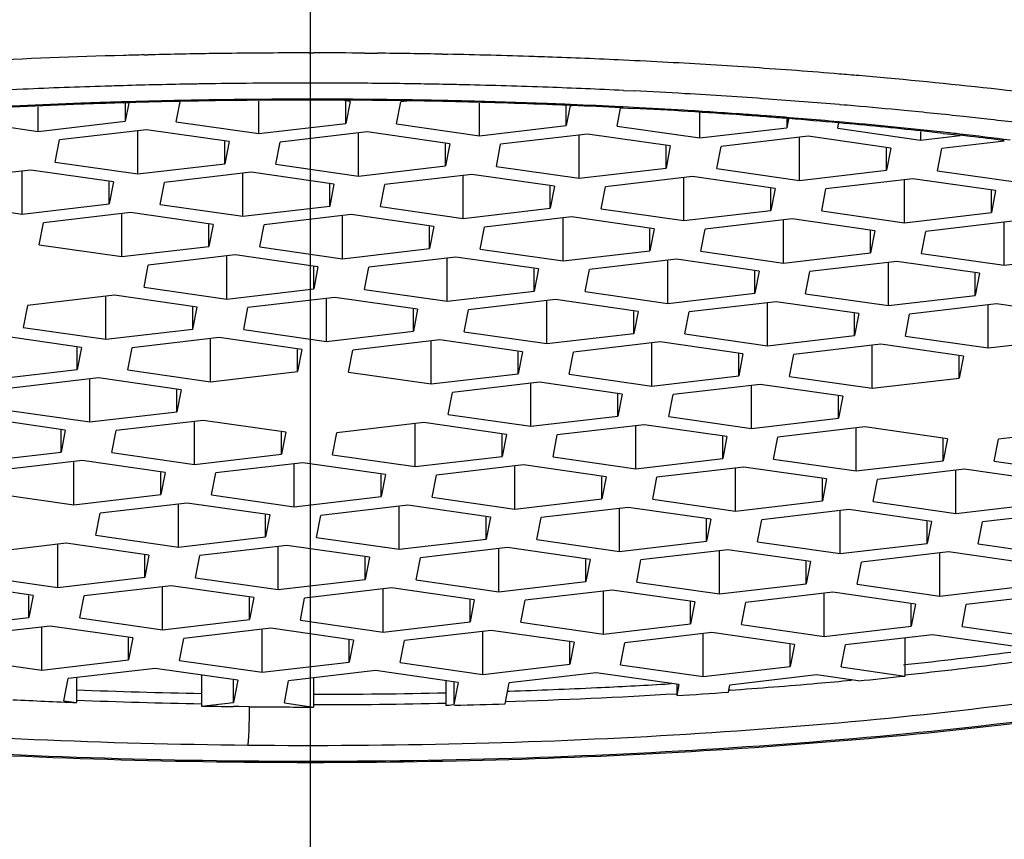
# Model space of a CAD drawing. Units: millimetres. Extents: x 0 to 420, y 0 to 297.
# Drawn here: x 89 to 91, y 248 to 249 of the extents above; entities that cross this region are included whole.
import ezdxf

# ---------------------------------------------------------------- set-up
doc = ezdxf.new("R2010")
doc.units = ezdxf.units.MM
doc.header["$LTSCALE"] = 23.1
doc.linetypes.add('CENTER', pattern=[0.6, 0.375, -0.075, 0.075, -0.075])
doc.layers.add('DEF_LAYER_ASSEM_MEMBER', color=7, linetype='Continuous')
doc.layers.add('DEF_LAYER_AXIS', color=7, linetype='Continuous')

msp = doc.modelspace()

# ---------------------------------------------------------------- linework, layer by layer
at = {"layer": 'DEF_LAYER_ASSEM_MEMBER', "color": 7, "linetype": 'Continuous'}
for p, q in [((89.35576, 249.39676), (89.36525, 249.39676)), ((89.47014, 249.39632), (89.49673, 249.39608)), ((89.63102, 249.39412), (89.64098, 249.39393)), ((89.01605, 249.3926), (89.0227, 249.39276)), ((90.00367, 249.31941), (90.00532, 249.31934)), ((90.00532, 249.31934), (90.02577, 249.31834)), ((88.98581, 249.29616), (88.97372, 249.29581)), ((88.97379, 249.29398), (88.98588, 249.29434)), ((88.98403, 249.29333), (88.97677, 249.25594)), ((88.97677, 249.29303), (88.97677, 249.25594)), ((89.08167, 249.25491), (89.08971, 249.29629)), ((89.2521, 249.23048), (89.2521, 249.29741)), ((89.416, 249.30132), (89.39142, 249.3014)), ((89.44013, 249.30119), (89.416, 249.30132)), ((89.44015, 249.29686), (89.42783, 249.29862)), ((89.42784, 249.29947), (89.44014, 249.2994)), ((89.43134, 249.25147), (89.43134, 249.29865)), ((89.44015, 249.29686), (89.43134, 249.25147)), ((89.48739, 249.30082), (89.4867, 249.29903)), ((89.53624, 249.25044), (89.54505, 249.29583)), ((89.55695, 249.29722), (89.54505, 249.29583)), ((89.54511, 249.29832), (89.55696, 249.29815)), ((89.56902, 249.29975), (89.54516, 249.30012)), ((89.70667, 249.22602), (89.70667, 249.29336)), ((88.79753, 249.23495), (88.79753, 249.28572)), ((89.88591, 249.24701), (89.88591, 249.28875)), ((89.89397, 249.28854), (89.88591, 249.24701)), ((89.89462, 249.28857), (89.8977, 249.28844)), ((89.99081, 249.24598), (89.99791, 249.28258)), ((89.99916, 249.28377), (90.00314, 249.28357)), ((90.00323, 249.28545), (89.99925, 249.28565)), ((90.00314, 249.28357), (90.02365, 249.28252)), ((90.02367, 249.28441), (90.00323, 249.28545)), ((90.16123, 249.22155), (90.16123, 249.27301)), ((90.44882, 249.29019), (90.45184, 249.28993)), ((88.62711, 249.25937), (88.79753, 249.23495)), ((88.79753, 249.23495), (88.97677, 249.25594)), ((89.08167, 249.25491), (89.2521, 249.23048)), ((90.34047, 249.26101), (90.34047, 249.24254)), ((90.344, 249.26068), (90.34047, 249.24254)), ((90.34225, 249.26156), (90.34481, 249.26135)), ((90.44642, 249.25274), (90.44815, 249.25259)), ((90.44831, 249.25465), (90.44669, 249.25479)), ((89.02066, 249.23838), (88.84142, 249.21739)), ((89.00304, 249.14758), (89.00304, 249.23631)), ((89.19109, 249.21395), (89.02066, 249.23838)), ((89.2521, 249.23048), (89.43134, 249.25147)), ((89.47523, 249.23391), (89.29599, 249.21292)), ((89.4576, 249.14311), (89.4576, 249.23185)), ((89.64565, 249.20949), (89.47523, 249.23391)), ((89.53624, 249.25044), (89.70667, 249.22602)), ((89.70667, 249.22602), (89.88591, 249.24701)), ((89.99081, 249.24598), (90.16123, 249.22155)), ((90.16123, 249.22155), (90.34047, 249.24254)), ((90.44537, 249.24151), (90.44722, 249.25099)), ((90.44537, 249.24151), (90.6158, 249.21709)), ((90.6158, 249.23518), (90.6158, 249.21709)), ((88.83261, 249.172), (88.84142, 249.21739)), ((89.19109, 249.21395), (89.18228, 249.16857)), ((89.18228, 249.16857), (89.18228, 249.21395)), ((89.28718, 249.16754), (89.29599, 249.21292)), ((89.92979, 249.22945), (89.75055, 249.20846)), ((89.91217, 249.13865), (89.91217, 249.22738)), ((90.10022, 249.20502), (89.92979, 249.22945)), ((90.38436, 249.22498), (90.20512, 249.20399)), ((90.36674, 249.13418), (90.36674, 249.22292)), ((90.55479, 249.20056), (90.38436, 249.22498)), ((90.6158, 249.21709), (90.69791, 249.2267)), ((90.78849, 249.21461), (90.65969, 249.19953)), ((90.66265, 249.23107), (90.67851, 249.22929)), ((90.67851, 249.22929), (90.69704, 249.22718)), ((89.64565, 249.20949), (89.63684, 249.1641)), ((89.63684, 249.1641), (89.63684, 249.20949)), ((89.74174, 249.16307), (89.75055, 249.20846)), ((90.10022, 249.20502), (90.09141, 249.15964)), ((90.09141, 249.15964), (90.09141, 249.20502)), ((90.19631, 249.15861), (90.20512, 249.20399)), ((90.55479, 249.20056), (90.54598, 249.15517)), ((90.54598, 249.15517), (90.54598, 249.20056)), ((90.65088, 249.15414), (90.65969, 249.19953)), ((88.83261, 249.172), (89.00304, 249.14758)), ((88.78209, 249.15537), (88.60285, 249.13438)), ((88.76446, 249.06457), (88.76446, 249.15331)), ((88.95251, 249.13095), (88.78209, 249.15537)), ((89.00304, 249.14758), (89.18228, 249.16857)), ((89.23665, 249.15091), (89.05741, 249.12992)), ((89.40708, 249.12648), (89.23665, 249.15091)), ((89.28718, 249.16754), (89.4576, 249.14311)), ((89.4576, 249.14311), (89.63684, 249.1641)), ((89.74174, 249.16307), (89.91217, 249.13865)), ((89.91217, 249.13865), (90.09141, 249.15964)), ((90.19631, 249.15861), (90.36674, 249.13418)), ((90.36674, 249.13418), (90.54598, 249.15517)), ((90.65088, 249.15414), (90.8213, 249.12972)), ((88.95251, 249.13095), (88.9437, 249.08556)), ((88.9437, 249.08556), (88.9437, 249.13095)), ((89.21903, 249.06011), (89.21903, 249.14884)), ((89.69122, 249.14644), (89.51198, 249.12545)), ((89.6736, 249.05564), (89.6736, 249.14438)), ((89.86165, 249.12202), (89.69122, 249.14644)), ((90.14579, 249.14198), (89.96655, 249.12099)), ((90.12816, 249.05118), (90.12816, 249.13991)), ((90.31621, 249.11755), (90.14579, 249.14198)), ((90.60035, 249.13751), (90.42111, 249.11652)), ((90.58273, 249.04671), (90.58273, 249.13545)), ((90.77078, 249.11309), (90.60035, 249.13751)), ((89.0486, 249.08453), (89.05741, 249.12992)), ((89.40708, 249.12648), (89.39827, 249.0811)), ((89.39827, 249.0811), (89.39827, 249.12648)), ((89.50317, 249.08007), (89.51198, 249.12545)), ((89.86165, 249.12202), (89.85284, 249.07663)), ((89.85284, 249.07663), (89.85284, 249.12202)), ((89.95774, 249.0756), (89.96655, 249.12099)), ((90.31621, 249.11755), (90.3074, 249.07217)), ((90.3074, 249.07217), (90.3074, 249.11755)), ((90.4123, 249.07114), (90.42111, 249.11652)), ((90.77078, 249.11309), (90.76197, 249.0677)), ((90.76197, 249.0677), (90.76197, 249.11309)), ((88.59404, 249.089), (88.76446, 249.06457)), ((88.76446, 249.06457), (88.9437, 249.08556)), ((89.0486, 249.08453), (89.21903, 249.06011)), ((89.21903, 249.06011), (89.39827, 249.0811)), ((89.50317, 249.08007), (89.6736, 249.05564)), ((89.6736, 249.05564), (89.85284, 249.07663)), ((89.95774, 249.0756), (90.12816, 249.05118)), ((90.12816, 249.05118), (90.3074, 249.07217)), ((90.4123, 249.07114), (90.58273, 249.04671)), ((88.98759, 249.068), (88.80835, 249.04702)), ((88.96996, 248.97721), (88.96996, 249.06594)), ((89.15802, 249.04358), (88.98759, 249.068)), ((89.44216, 249.06354), (89.26292, 249.04255)), ((89.42453, 248.97274), (89.42453, 249.06148)), ((89.61258, 249.03912), (89.44216, 249.06354)), ((89.89672, 249.05907), (89.71748, 249.03809)), ((89.8791, 248.96828), (89.8791, 249.05701)), ((90.06715, 249.03465), (89.89672, 249.05907)), ((90.35129, 249.05461), (90.17205, 249.03362)), ((90.33367, 248.96381), (90.33367, 249.05255)), ((90.52172, 249.03019), (90.35129, 249.05461)), ((90.58273, 249.04671), (90.76197, 249.0677)), ((90.80586, 249.05014), (90.62662, 249.02916)), ((88.79954, 249.00163), (88.80835, 249.04702)), ((89.15802, 249.04358), (89.14921, 248.9982)), ((89.14921, 248.9982), (89.14921, 249.04358)), ((89.25411, 248.99716), (89.26292, 249.04255)), ((89.61258, 249.03912), (89.60377, 248.99373)), ((89.60377, 248.99373), (89.60377, 249.03912)), ((89.70867, 248.9927), (89.71748, 249.03809)), ((90.06715, 249.03465), (90.05834, 248.98927)), ((90.05834, 248.98927), (90.05834, 249.03465)), ((90.16324, 248.98823), (90.17205, 249.03362)), ((90.52172, 249.03019), (90.51291, 248.9848)), ((90.51291, 248.9848), (90.51291, 249.03019)), ((90.61781, 248.98377), (90.62662, 249.02916)), ((90.78823, 248.95935), (90.78823, 249.04808)), ((88.79954, 249.00163), (88.96996, 248.97721)), ((88.96996, 248.97721), (89.14921, 248.9982)), ((89.25411, 248.99716), (89.42453, 248.97274)), ((89.42453, 248.97274), (89.60377, 248.99373)), ((89.70867, 248.9927), (89.8791, 248.96828)), ((89.8791, 248.96828), (90.05834, 248.98927)), ((90.16324, 248.98823), (90.33367, 248.96381)), ((89.20358, 248.98053), (89.02434, 248.95954)), ((89.18596, 248.88974), (89.18596, 248.97847)), ((89.37401, 248.95611), (89.20358, 248.98053)), ((89.65815, 248.97607), (89.47891, 248.95508)), ((89.64052, 248.88527), (89.64052, 248.97401)), ((89.82858, 248.95165), (89.65815, 248.97607)), ((90.11272, 248.9716), (89.93348, 248.95061)), ((90.09509, 248.88081), (90.09509, 248.96954)), ((90.28314, 248.94718), (90.11272, 248.9716)), ((90.33367, 248.96381), (90.51291, 248.9848)), ((90.61781, 248.98377), (90.78823, 248.95935)), ((90.78823, 248.95935), (90.96747, 248.98034)), ((89.01553, 248.91416), (89.02434, 248.95954)), ((89.37401, 248.95611), (89.3652, 248.91072)), ((89.3652, 248.91072), (89.3652, 248.95611)), ((89.4701, 248.90969), (89.47891, 248.95508)), ((89.82858, 248.95165), (89.81977, 248.90626)), ((89.81977, 248.90626), (89.81977, 248.95165)), ((89.92467, 248.90523), (89.93348, 248.95061)), ((90.56728, 248.96714), (90.38804, 248.94615)), ((90.54966, 248.87634), (90.54966, 248.96508)), ((90.73771, 248.94272), (90.56728, 248.96714)), ((90.28314, 248.94718), (90.27433, 248.90179)), ((90.27433, 248.90179), (90.27433, 248.94718)), ((90.37923, 248.90076), (90.38804, 248.94615)), ((90.73771, 248.94272), (90.7289, 248.89733)), ((90.7289, 248.89733), (90.7289, 248.94272)), ((89.01553, 248.91416), (89.18596, 248.88974)), ((89.18596, 248.88974), (89.3652, 248.91072)), ((89.4701, 248.90969), (89.64052, 248.88527)), ((88.95452, 248.89763), (88.77528, 248.87664)), ((88.93689, 248.80683), (88.93689, 248.89557)), ((89.12494, 248.87321), (88.95452, 248.89763)), ((89.40909, 248.89317), (89.22984, 248.87218)), ((89.39146, 248.80237), (89.39146, 248.8911)), ((89.57951, 248.86874), (89.40909, 248.89317)), ((89.64052, 248.88527), (89.81977, 248.90626)), ((89.86365, 248.8887), (89.68441, 248.86771)), ((89.84603, 248.7979), (89.84603, 248.88664)), ((90.03408, 248.86428), (89.86365, 248.8887)), ((89.92467, 248.90523), (90.09509, 248.88081)), ((90.09509, 248.88081), (90.27433, 248.90179)), ((90.37923, 248.90076), (90.54966, 248.87634)), ((90.54966, 248.87634), (90.7289, 248.89733)), ((88.77528, 248.87664), (88.76647, 248.83126)), ((89.11613, 248.82782), (89.12494, 248.87321)), ((89.11613, 248.82782), (89.11613, 248.87321)), ((89.22103, 248.82679), (89.22984, 248.87218)), ((89.57951, 248.86874), (89.5707, 248.82336)), ((89.5707, 248.82336), (89.5707, 248.86874)), ((89.6756, 248.82233), (89.68441, 248.86771)), ((90.31822, 248.88424), (90.13898, 248.86325)), ((90.30059, 248.79344), (90.30059, 248.88217)), ((90.48865, 248.85981), (90.31822, 248.88424)), ((90.77279, 248.87977), (90.59355, 248.85878)), ((90.75516, 248.78897), (90.75516, 248.87771)), ((90.94321, 248.85535), (90.77279, 248.87977)), ((90.03408, 248.86428), (90.02527, 248.81889)), ((90.02527, 248.81889), (90.02527, 248.86428)), ((90.13017, 248.81786), (90.13898, 248.86325)), ((90.48865, 248.85981), (90.47984, 248.81443)), ((90.47984, 248.81443), (90.47984, 248.85981)), ((90.58474, 248.8134), (90.59355, 248.85878)), ((88.76647, 248.83126), (88.93689, 248.80683)), ((88.93689, 248.80683), (89.11613, 248.82782)), ((89.22103, 248.82679), (89.39146, 248.80237)), ((88.88637, 248.7902), (88.71594, 248.81463)), ((89.17051, 248.81016), (88.99127, 248.78917)), ((89.15289, 248.71936), (89.15289, 248.8081)), ((89.34094, 248.78574), (89.17051, 248.81016)), ((89.39146, 248.80237), (89.5707, 248.82336)), ((89.62508, 248.8057), (89.44584, 248.78471)), ((89.7955, 248.78127), (89.62508, 248.8057)), ((89.6756, 248.82233), (89.84603, 248.7979)), ((89.84603, 248.7979), (90.02527, 248.81889)), ((90.13017, 248.81786), (90.30059, 248.79344)), ((90.30059, 248.79344), (90.47984, 248.81443)), ((90.58474, 248.8134), (90.75516, 248.78897)), ((90.75516, 248.78897), (90.9344, 248.80996)), ((88.88637, 248.7902), (88.87756, 248.74482)), ((88.87756, 248.74482), (88.87756, 248.7902)), ((88.98246, 248.74379), (88.99127, 248.78917)), ((89.34094, 248.78574), (89.33213, 248.74035)), ((89.33213, 248.74035), (89.33213, 248.78574)), ((89.60745, 248.7149), (89.60745, 248.80363)), ((90.07965, 248.80123), (89.9004, 248.78024)), ((90.06202, 248.71043), (90.06202, 248.79917)), ((90.25007, 248.77681), (90.07965, 248.80123)), ((90.53421, 248.79677), (90.35497, 248.77578)), ((90.51659, 248.70597), (90.51659, 248.7947)), ((90.70464, 248.77234), (90.53421, 248.79677)), ((89.43703, 248.73932), (89.44584, 248.78471)), ((89.7955, 248.78127), (89.78669, 248.73589)), ((89.78669, 248.73589), (89.78669, 248.78127)), ((89.89159, 248.73486), (89.9004, 248.78024)), ((90.25007, 248.77681), (90.24126, 248.73142)), ((90.24126, 248.73142), (90.24126, 248.77681)), ((90.34616, 248.73039), (90.35497, 248.77578)), ((90.70464, 248.77234), (90.69583, 248.72696)), ((90.69583, 248.72696), (90.69583, 248.77234)), ((88.69832, 248.72383), (88.87756, 248.74482)), ((88.92145, 248.72726), (88.74221, 248.70627)), ((88.90382, 248.63646), (88.90382, 248.72519)), ((89.09187, 248.70283), (88.92145, 248.72726)), ((88.98246, 248.74379), (89.15289, 248.71936)), ((89.15289, 248.71936), (89.33213, 248.74035)), ((89.43703, 248.73932), (89.60745, 248.7149)), ((89.60745, 248.7149), (89.78669, 248.73589)), ((89.89159, 248.73486), (90.06202, 248.71043)), ((90.06202, 248.71043), (90.24126, 248.73142)), ((90.34616, 248.73039), (90.51659, 248.70597)), ((90.51659, 248.70597), (90.69583, 248.72696)), ((89.83058, 248.71833), (89.65134, 248.69734)), ((89.81296, 248.62753), (89.81296, 248.71626)), ((90.00101, 248.6939), (89.83058, 248.71833)), ((90.28515, 248.71386), (90.10591, 248.69287)), ((90.26752, 248.62306), (90.26752, 248.7118)), ((90.45557, 248.68944), (90.28515, 248.71386)), ((89.09187, 248.70283), (89.08306, 248.65745)), ((89.08306, 248.65745), (89.08306, 248.70283)), ((89.64253, 248.65195), (89.65134, 248.69734)), ((90.00101, 248.6939), (89.9922, 248.64852)), ((89.9922, 248.64852), (89.9922, 248.6939)), ((90.0971, 248.64749), (90.10591, 248.69287)), ((90.45557, 248.68944), (90.44676, 248.64405)), ((90.44676, 248.64405), (90.44676, 248.68944)), ((88.8533, 248.61983), (88.68287, 248.64425)), ((88.7334, 248.66088), (88.90382, 248.63646)), ((88.90382, 248.63646), (89.08306, 248.65745)), ((89.64253, 248.65195), (89.81296, 248.62753)), ((89.81296, 248.62753), (89.9922, 248.64852)), ((90.0971, 248.64749), (90.26752, 248.62306)), ((90.26752, 248.62306), (90.44676, 248.64405)), ((89.13744, 248.63979), (88.9582, 248.6188)), ((89.11982, 248.54899), (89.11982, 248.63772)), ((89.30787, 248.61536), (89.13744, 248.63979)), ((89.59201, 248.63532), (89.41277, 248.61433)), ((89.57438, 248.54452), (89.57438, 248.63326)), ((89.76243, 248.6109), (89.59201, 248.63532)), ((90.04657, 248.63086), (89.86733, 248.60987)), ((90.02895, 248.54006), (90.02895, 248.62879)), ((90.217, 248.60643), (90.04657, 248.63086)), ((90.50114, 248.62639), (90.3219, 248.6054)), ((90.48352, 248.53559), (90.48352, 248.62433)), ((90.67157, 248.60197), (90.50114, 248.62639)), ((88.8533, 248.61983), (88.84449, 248.57444)), ((88.84449, 248.57444), (88.84449, 248.61983)), ((88.94939, 248.57341), (88.9582, 248.6188)), ((89.30787, 248.61536), (89.29906, 248.56998)), ((89.29906, 248.56998), (89.29906, 248.61536)), ((89.40396, 248.56895), (89.41277, 248.61433)), ((89.76243, 248.6109), (89.75362, 248.56551)), ((89.75362, 248.56551), (89.75362, 248.6109)), ((89.85852, 248.56448), (89.86733, 248.60987)), ((90.217, 248.60643), (90.20819, 248.56105)), ((90.20819, 248.56105), (90.20819, 248.60643)), ((90.31309, 248.56002), (90.3219, 248.6054)), ((90.95571, 248.62193), (90.77647, 248.60094)), ((90.67157, 248.60197), (90.66276, 248.55658)), ((90.66276, 248.55658), (90.66276, 248.60197)), ((90.76766, 248.55555), (90.77647, 248.60094)), ((88.66525, 248.55345), (88.84449, 248.57444)), ((88.94939, 248.57341), (89.11982, 248.54899)), ((89.11982, 248.54899), (89.29906, 248.56998)), ((89.40396, 248.56895), (89.57438, 248.54452)), ((89.57438, 248.54452), (89.75362, 248.56551)), ((89.85852, 248.56448), (90.02895, 248.54006)), ((88.88838, 248.55689), (88.70914, 248.5359)), ((88.87075, 248.46609), (88.87075, 248.55482)), ((89.0588, 248.53246), (88.88838, 248.55689)), ((89.34294, 248.55242), (89.1637, 248.53143)), ((89.32532, 248.46162), (89.32532, 248.55036)), ((89.51337, 248.528), (89.34294, 248.55242)), ((89.79751, 248.54796), (89.61827, 248.52697)), ((89.77989, 248.45716), (89.77989, 248.54589)), ((89.96794, 248.52353), (89.79751, 248.54796)), ((90.02895, 248.54006), (90.20819, 248.56105)), ((90.25208, 248.54349), (90.07284, 248.5225)), ((90.4225, 248.51907), (90.25208, 248.54349)), ((90.31309, 248.56002), (90.48352, 248.53559)), ((90.48352, 248.53559), (90.66276, 248.55658)), ((90.76766, 248.55555), (90.93808, 248.53113)), ((89.0588, 248.53246), (89.04999, 248.48708)), ((89.04999, 248.48708), (89.04999, 248.53246)), ((89.15489, 248.48605), (89.1637, 248.53143)), ((89.51337, 248.528), (89.50456, 248.48261)), ((89.50456, 248.48261), (89.50456, 248.528)), ((89.60946, 248.48158), (89.61827, 248.52697)), ((89.96794, 248.52353), (89.95913, 248.47815)), ((89.95913, 248.47815), (89.95913, 248.52353)), ((90.06403, 248.47712), (90.07284, 248.5225)), ((90.23445, 248.45269), (90.23445, 248.54143)), ((90.70664, 248.53903), (90.5274, 248.51804)), ((90.68902, 248.44823), (90.68902, 248.53696)), ((90.87707, 248.5146), (90.70664, 248.53903)), ((90.4225, 248.51907), (90.41369, 248.47368)), ((90.41369, 248.47368), (90.41369, 248.51907)), ((90.51859, 248.47265), (90.5274, 248.51804)), ((88.70033, 248.49051), (88.87075, 248.46609)), ((88.87075, 248.46609), (89.04999, 248.48708)), ((89.15489, 248.48605), (89.32532, 248.46162)), ((89.32532, 248.46162), (89.50456, 248.48261)), ((89.60946, 248.48158), (89.77989, 248.45716)), ((89.10437, 248.46941), (88.92513, 248.44843)), ((89.08674, 248.37862), (89.08674, 248.46735)), ((89.2748, 248.44499), (89.10437, 248.46941)), ((89.55894, 248.46495), (89.3797, 248.44396)), ((89.54131, 248.37415), (89.54131, 248.46289)), ((89.72936, 248.44053), (89.55894, 248.46495)), ((89.77989, 248.45716), (89.95913, 248.47815)), ((90.0135, 248.46048), (89.83426, 248.4395)), ((90.18393, 248.43606), (90.0135, 248.46048)), ((90.06403, 248.47712), (90.23445, 248.45269)), ((90.23445, 248.45269), (90.41369, 248.47368)), ((90.51859, 248.47265), (90.68902, 248.44823)), ((90.68902, 248.44823), (90.86826, 248.46922)), ((88.91632, 248.40304), (88.92513, 248.44843)), ((89.2748, 248.44499), (89.26599, 248.39961)), ((89.26599, 248.39961), (89.26599, 248.44499)), ((89.37089, 248.39858), (89.3797, 248.44396)), ((89.72936, 248.44053), (89.72055, 248.39514)), ((89.72055, 248.39514), (89.72055, 248.44053)), ((89.99588, 248.36969), (89.99588, 248.45842)), ((90.46807, 248.45602), (90.28883, 248.43503)), ((90.45045, 248.36522), (90.45045, 248.45396)), ((90.6385, 248.4316), (90.46807, 248.45602)), ((90.92264, 248.45155), (90.7434, 248.43057)), ((89.82545, 248.39411), (89.83426, 248.4395)), ((90.18393, 248.43606), (90.17512, 248.39068)), ((90.17512, 248.39068), (90.17512, 248.43606)), ((90.28002, 248.38965), (90.28883, 248.43503)), ((90.6385, 248.4316), (90.62969, 248.38621)), ((90.62969, 248.38621), (90.62969, 248.4316)), ((90.73459, 248.38518), (90.7434, 248.43057)), ((88.91632, 248.40304), (89.08674, 248.37862)), ((89.08674, 248.37862), (89.26599, 248.39961)), ((88.85531, 248.38651), (88.67606, 248.36552)), ((88.83768, 248.29571), (88.83768, 248.38445)), ((89.02573, 248.36209), (88.85531, 248.38651)), ((89.30987, 248.38205), (89.13063, 248.36106)), ((89.29225, 248.29125), (89.29225, 248.37998)), ((89.4803, 248.35762), (89.30987, 248.38205)), ((89.37089, 248.39858), (89.54131, 248.37415)), ((89.54131, 248.37415), (89.72055, 248.39514)), ((89.82545, 248.39411), (89.99588, 248.36969)), ((89.99588, 248.36969), (90.17512, 248.39068)), ((90.28002, 248.38965), (90.45045, 248.36522)), ((90.45045, 248.36522), (90.62969, 248.38621)), ((90.73459, 248.38518), (90.90501, 248.36076)), ((89.02573, 248.36209), (89.01692, 248.3167)), ((89.01692, 248.3167), (89.01692, 248.36209)), ((89.12182, 248.31567), (89.13063, 248.36106)), ((89.76444, 248.37758), (89.5852, 248.35659)), ((89.74681, 248.28678), (89.74681, 248.37552)), ((89.93487, 248.35316), (89.76444, 248.37758)), ((90.21901, 248.37312), (90.03977, 248.35213)), ((90.20138, 248.28232), (90.20138, 248.37105)), ((90.38943, 248.34869), (90.21901, 248.37312)), ((90.67357, 248.36865), (90.49433, 248.34766)), ((90.65595, 248.27785), (90.65595, 248.36659)), ((90.844, 248.34423), (90.67357, 248.36865)), ((89.4803, 248.35762), (89.47149, 248.31224)), ((89.47149, 248.31224), (89.47149, 248.35762)), ((89.57639, 248.31121), (89.5852, 248.35659)), ((89.93487, 248.35316), (89.92606, 248.30777)), ((89.92606, 248.30777), (89.92606, 248.35316)), ((90.03096, 248.30674), (90.03977, 248.35213)), ((90.38943, 248.34869), (90.38062, 248.30331)), ((90.38062, 248.30331), (90.38062, 248.34869)), ((90.48552, 248.30228), (90.49433, 248.34766)), ((88.66725, 248.32014), (88.83768, 248.29571)), ((88.78716, 248.27908), (88.61673, 248.30351)), ((88.83768, 248.29571), (89.01692, 248.3167)), ((89.0713, 248.29904), (88.89206, 248.27805)), ((89.24172, 248.27462), (89.0713, 248.29904)), ((89.12182, 248.31567), (89.29225, 248.29125)), ((89.29225, 248.29125), (89.47149, 248.31224)), ((89.57639, 248.31121), (89.74681, 248.28678)), ((89.74681, 248.28678), (89.92606, 248.30777)), ((90.03096, 248.30674), (90.20138, 248.28232)), ((90.20138, 248.28232), (90.38062, 248.30331)), ((90.48552, 248.30228), (90.65595, 248.27785)), ((90.65595, 248.27785), (90.83519, 248.29884)), ((88.78716, 248.27908), (88.77835, 248.2337)), ((88.77835, 248.2337), (88.77835, 248.27908)), ((88.88325, 248.23267), (88.89206, 248.27805)), ((89.05367, 248.20824), (89.05367, 248.29698)), ((89.52587, 248.29458), (89.34662, 248.27359)), ((89.50824, 248.20378), (89.50824, 248.29251)), ((89.69629, 248.27015), (89.52587, 248.29458)), ((89.98043, 248.29011), (89.80119, 248.26912)), ((89.96281, 248.19931), (89.96281, 248.28805)), ((90.15086, 248.26569), (89.98043, 248.29011)), ((90.435, 248.28565), (90.25576, 248.26466)), ((90.41737, 248.19485), (90.41737, 248.28358)), ((90.60543, 248.26122), (90.435, 248.28565)), ((90.88957, 248.28118), (90.71033, 248.26019)), ((89.24172, 248.27462), (89.23291, 248.22923)), ((89.23291, 248.22923), (89.23291, 248.27462)), ((89.33781, 248.2282), (89.34662, 248.27359)), ((89.69629, 248.27015), (89.68748, 248.22477)), ((89.68748, 248.22477), (89.68748, 248.27015)), ((89.79238, 248.22374), (89.80119, 248.26912)), ((90.15086, 248.26569), (90.14205, 248.2203)), ((90.14205, 248.2203), (90.14205, 248.26569)), ((90.24695, 248.21927), (90.25576, 248.26466)), ((90.60543, 248.26122), (90.59662, 248.21584)), ((90.59662, 248.21584), (90.59662, 248.26122)), ((90.70152, 248.21481), (90.71033, 248.26019)), ((88.59911, 248.21271), (88.77835, 248.2337)), ((88.88325, 248.23267), (89.05367, 248.20824)), ((89.05367, 248.20824), (89.23291, 248.22923)), ((89.33781, 248.2282), (89.50824, 248.20378)), ((89.50824, 248.20378), (89.68748, 248.22477)), ((89.79238, 248.22374), (89.96281, 248.19931)), ((89.96281, 248.19931), (90.14205, 248.2203)), ((90.24695, 248.21927), (90.41737, 248.19485)), ((88.82223, 248.21614), (88.64299, 248.19515)), ((88.80461, 248.12534), (88.80461, 248.21408)), ((88.99266, 248.19172), (88.82223, 248.21614)), ((89.2768, 248.21167), (89.09756, 248.19069)), ((89.25918, 248.12088), (89.25918, 248.20961)), ((89.44723, 248.18725), (89.2768, 248.21167)), ((89.73137, 248.20721), (89.55213, 248.18622)), ((89.71374, 248.11641), (89.71374, 248.20515)), ((89.90179, 248.18279), (89.73137, 248.20721)), ((90.18594, 248.20274), (90.00669, 248.18176)), ((90.16831, 248.11195), (90.16831, 248.20068)), ((90.35636, 248.17832), (90.18594, 248.20274)), ((90.41737, 248.19485), (90.59662, 248.21584)), ((90.6405, 248.19828), (90.46126, 248.17729)), ((90.81093, 248.17386), (90.6405, 248.19828)), ((90.70152, 248.21481), (90.87194, 248.19038)), ((88.99266, 248.19172), (88.98385, 248.14633)), ((88.98385, 248.14633), (88.98385, 248.19172)), ((89.08875, 248.1453), (89.09756, 248.19069)), ((89.44723, 248.18725), (89.43842, 248.14186)), ((89.43842, 248.14186), (89.43842, 248.18725)), ((89.54332, 248.14083), (89.55213, 248.18622)), ((89.90179, 248.18279), (89.89298, 248.1374)), ((89.89298, 248.1374), (89.89298, 248.18279)), ((89.99788, 248.13637), (90.00669, 248.18176)), ((90.35636, 248.17832), (90.34755, 248.13293)), ((90.34755, 248.13293), (90.34755, 248.17832)), ((90.45245, 248.1319), (90.46126, 248.17729)), ((90.58376, 248.19164), (90.58376, 248.11309)), ((88.63418, 248.14976), (88.80461, 248.12534)), ((88.80461, 248.12534), (88.98385, 248.14633)), ((89.08875, 248.1453), (89.25918, 248.12088)), ((89.25918, 248.12088), (89.43842, 248.14186)), ((89.54332, 248.14083), (89.71374, 248.11641)), ((89.71374, 248.11641), (89.89298, 248.1374)), ((89.99788, 248.13637), (90.16831, 248.11195)), ((90.58101, 248.13645), (90.58391, 248.13676)), ((89.03823, 248.12867), (88.85899, 248.10768)), ((89.20865, 248.10424), (89.03823, 248.12867)), ((89.49279, 248.1242), (89.31355, 248.10321)), ((89.66322, 248.09978), (89.49279, 248.1242)), ((89.94736, 248.11974), (89.76812, 248.09875)), ((90.11779, 248.09531), (89.94736, 248.11974)), ((90.16831, 248.11195), (90.34755, 248.13293)), ((90.45245, 248.1319), (90.58376, 248.11309)), ((88.85018, 248.06229), (88.85899, 248.10768)), ((88.8767, 248.10975), (88.8767, 248.05849)), ((89.13434, 248.1149), (89.13434, 248.05119)), ((89.20865, 248.10424), (89.19984, 248.05886)), ((89.19984, 248.05886), (89.19984, 248.10424)), ((89.30474, 248.05783), (89.31355, 248.10321)), ((89.36476, 248.10921), (89.36476, 248.04923)), ((89.63769, 248.10344), (89.63769, 248.05244)), ((89.66322, 248.09978), (89.65441, 248.05439)), ((89.65441, 248.09978), (89.65441, 248.05439)), ((89.75979, 248.05583), (89.76812, 248.09875)), ((90.08957, 248.0966), (90.10208, 248.09735)), ((90.11779, 248.09531), (90.11341, 248.07275)), ((90.11341, 248.09531), (90.11341, 248.07275)), ((90.40193, 248.11527), (90.22269, 248.09428)), ((90.48747, 248.10301), (90.40193, 248.11527)), ((89.76516, 248.08194), (89.76879, 248.08205)), ((90.22347, 248.08398), (90.21962, 248.08371)), ((90.21992, 248.08001), (90.22269, 248.09428)), ((88.85018, 248.06229), (88.8767, 248.05849)), ((89.13434, 248.05119), (89.19984, 248.05886)), ((89.30474, 248.05783), (89.36476, 248.04923)), ((89.21105, 248.05006), (89.19972, 248.0502)), ((89.23224, 248.04983), (89.21105, 248.05006)), ((89.63769, 248.05244), (89.65441, 248.05439)), ((89.64351, 248.05257), (89.63769, 248.05244))]:
    msp.add_line(p, q, dxfattribs=at)
for centre, radius, start, end in [((89.3571, 235.41329), 13.98346, 90.848881, 91.370299), ((89.35761, 235.38107), 14.0157, 90.702197, 90.849025), ((89.35803, 235.34143), 14.05534, 90.009273, 90.701941), ((89.35807, 235.28652), 14.11024, 89.54494, 89.97086), ((89.35898, 235.35588), 14.04088, 88.889832, 89.437882), ((89.36398, 235.6022), 13.79451, 88.107388, 88.849367), ((89.34281, 235.89965), 13.4969, 91.568402, 92.857694), ((89.3549, 235.50458), 13.89216, 91.39765, 91.573663), ((89.36867, 235.75244), 13.64419, 87.987928, 88.106243), ((89.37136, 235.82789), 13.5687, 87.664159, 87.988117), ((89.37647, 235.95238), 13.4441, 87.326074, 87.664277), ((89.38944, 236.22828), 13.1679, 86.926715, 87.326425), ((89.41369, 236.671), 12.72451, 86.12905, 86.928886), ((89.45507, 237.27576), 12.11834, 85.2964, 86.13125), ((89.35665, 235.62553), 13.70911, 90.864714, 91.005715), ((89.35822, 235.50498), 13.82966, 90.010891, 90.863672), ((89.3584, 235.331), 14.00365, 89.445882, 90.011483), ((89.35364, 235.31224), 14.02245, 89.111051, 89.427176), ((89.48437, 237.63348), 11.75942, 85.101383, 85.295708), ((89.50654, 237.89133), 11.50062, 84.807433, 85.101734), ((89.57892, 238.6623), 10.72627, 83.406001, 84.819769), ((89.33122, 236.38772), 12.94646, 92.500107, 92.963819), ((89.34318, 236.1085), 13.22594, 91.765711, 92.499105), ((89.35025, 235.89125), 13.44331, 91.610844, 91.767261), ((89.35467, 235.72854), 13.60608, 91.004977, 91.610195), ((89.35603, 235.4688), 13.86587, 88.860939, 89.110922), ((89.35834, 235.58602), 13.74863, 88.675808, 88.860845), ((89.3642, 235.82326), 13.51132, 87.946283, 88.677372), ((89.37762, 236.1956), 13.13874, 87.268872, 87.94661), ((89.39848, 236.62607), 12.70776, 86.698157, 87.170548), ((89.42305, 237.04563), 12.28749, 85.899568, 86.69988), ((89.33428, 236.9403), 12.36076, 92.07882, 93.253079), ((89.34634, 236.63126), 12.67003, 91.85124, 92.082637), ((89.34746, 236.6696), 12.62991, 91.861865, 92.093973), ((89.34932, 236.53948), 12.76186, 91.686547, 91.851319), ((89.35072, 236.56986), 12.72971, 91.696767, 91.861951), ((89.35419, 236.36554), 12.93587, 91.168097, 91.63188), ((89.35608, 236.37931), 12.92033, 91.177814, 91.641892), ((89.35624, 236.26846), 13.03297, 90.90672, 91.168374), ((89.35729, 236.32289), 12.97676, 90.915267, 91.178048), ((89.35821, 236.12678), 13.17466, 90.010397, 90.905573), ((89.35801, 236.27181), 13.02785, 90.009588, 90.91485), ((89.35852, 235.99692), 13.30452, 89.858321, 90.011606), ((89.35812, 236.22675), 13.07291, 89.854014, 90.010022), ((89.35809, 236.21365), 13.08601, 89.694599, 89.854013), ((89.35808, 235.89965), 13.40179, 89.447185, 89.649225), ((89.35797, 236.19436), 13.1053, 89.437207, 89.640757), ((89.35839, 236.23327), 13.06639, 89.181235, 89.437367), ((89.35448, 235.96813), 13.33335, 89.180591, 89.428853), ((89.36007, 236.34563), 12.95401, 88.802714, 89.129124), ((89.3572, 236.14635), 13.15511, 88.808329, 89.077396), ((89.36475, 236.55122), 12.74838, 87.836217, 88.804406), ((89.35948, 236.25752), 13.04392, 88.613188, 88.808222), ((89.36519, 236.47856), 12.8228, 87.850541, 88.61479), ((89.45835, 237.53704), 11.7948, 85.182916, 85.899925), ((89.33432, 237.00439), 12.29486, 92.089803, 93.270373), ((89.3713, 236.7352), 12.56428, 87.612843, 87.834391), ((89.37306, 236.6975), 12.60372, 87.628115, 87.848959), ((89.37978, 236.85756), 12.44352, 87.146498, 87.628529), ((89.38017, 236.9421), 12.35718, 87.128762, 87.599711), ((89.41153, 237.53419), 11.76427, 85.91233, 87.017413), ((89.40174, 237.29124), 12.00929, 86.531578, 87.031459), ((89.42273, 237.63619), 11.66369, 85.931562, 86.531991), ((89.48945, 237.91006), 11.4205, 85.034085, 85.166003), ((89.51904, 238.24616), 11.08309, 84.495872, 85.036077), ((89.57134, 238.78732), 10.53942, 83.825804, 84.496718), ((89.43888, 237.93112), 11.36639, 85.666735, 85.907241), ((89.44012, 237.88438), 11.4149, 85.682305, 85.930263), ((89.45267, 238.11272), 11.18427, 85.437984, 85.66689), ((89.46398, 238.19479), 11.10358, 84.922485, 85.684491), ((89.48298, 238.48787), 10.8079, 84.885724, 85.426341), ((89.53932, 239.10945), 10.18378, 83.922116, 84.879947), ((89.54834, 239.1339), 10.16069, 83.701359, 84.918452), ((89.61143, 239.16209), 10.1625, 83.549151, 83.823292), ((89.63619, 239.38074), 9.94246, 83.216413, 83.549341), ((89.5851, 239.54784), 9.743, 83.650228, 83.916819), ((89.60722, 239.68233), 9.6091, 83.488122, 83.69156), ((89.64336, 239.99457), 9.29477, 82.84716, 83.491151), ((89.62446, 239.89601), 9.39261, 83.311166, 83.442851), ((89.65963, 240.19363), 9.09292, 82.867256, 83.312812), ((89.63285, 257.2009), 9.1139, 275.98985, 277.36911), ((89.63409, 257.15367), 9.08791, 275.996388, 277.39796), ((89.38976, 260.00952), 11.93346, 272.68428, 273.36192), ((89.45991, 258.91441), 10.85732, 274.032754, 274.984498), ((89.49844, 258.46388), 10.40514, 274.98868, 275.378869), ((89.55174, 257.51457), 9.45796, 275.677927, 276.264433), ((89.35278, 260.63094), 12.55542, 267.826739, 269.002992), ((89.3587, 260.86446), 12.78899, 270.027145, 271.250059), ((89.3854, 260.03658), 11.98197, 271.789592, 273.481853), ((89.37373, 260.3553), 12.2796, 271.843656, 272.683409), ((89.4186, 259.0574), 11.0066, 273.619286, 274.175012), ((89.33501, 259.81339), 11.76383, 267.127481, 267.767257), ((89.35278, 260.59268), 12.53848, 267.82453, 269.002421), ((89.3587, 260.82628), 12.77213, 270.026978, 271.251547), ((89.36024, 260.22657), 12.1773, 271.387743, 271.880283), ((89.35446, 260.41531), 12.36608, 268.980056, 269.283017), ((89.35525, 260.48654), 12.43731, 269.433289, 270.043802)]:
    msp.add_arc(centre, radius, start, end, dxfattribs=at)
for points, start_tangent, end_tangent in [([(92.11406, 248.95843), (92.29681, 248.86258), (92.41412, 248.76165), (92.46335, 248.65788), (92.44331, 248.5536), (92.35448, 248.45117), (92.19886, 248.35288), (91.97996, 248.26091), (91.70261, 248.17728), (91.37288, 248.10386), (90.99795, 248.04226), (90.58697, 247.99398), (90.14679, 247.95988), (89.6883, 247.94095), (89.22278, 247.93766)], (0.9177166, -0.3972357), (-0.9999533, 0.0096628)), ([(89.22278, 247.93766), (88.76131, 247.95002), (88.31311, 247.97774), (87.8887, 248.02014), (87.49814, 248.07612), (87.14782, 248.1448), (86.84694, 248.22447), (86.60255, 248.31322), (86.4198, 248.40908), (86.30249, 248.51), (86.25326, 248.61378), (86.2733, 248.71805), (86.36213, 248.82048), (86.51775, 248.91878), (86.56447, 248.94147)], (-0.99995, 0.0100033), (0.9071274, 0.420856)), ([(89.22922, 247.97083), (89.67156, 247.97394), (90.10704, 247.99186), (90.52549, 248.02417), (90.91673, 248.07), (91.27439, 248.12861), (91.58928, 248.19857), (91.85394, 248.27821), (92.06274, 248.36574), (92.21134, 248.45931), (92.29639, 248.55687), (92.31589, 248.65621), (92.26941, 248.75508), (92.15802, 248.85126)], (0.9999535, -0.0096472), (-0.8379704, 0.5457157)), ([(86.43221, 248.73554), (86.42022, 248.71478), (86.40072, 248.61544), (86.4472, 248.51657), (86.55859, 248.42039), (86.73235, 248.32904), (86.96462, 248.24453), (87.25037, 248.1687), (87.58334, 248.10325), (87.95553, 248.04975), (88.36076, 248.00917), (88.78884, 247.98264), (89.22922, 247.97083)], (-0.546931, -0.8371777), (0.9999503, -0.0099716)), ([(86.19408, 248.62941), (86.26413, 248.51559), (86.40401, 248.4044), (86.60851, 248.30297), (86.86682, 248.21355), (87.17443, 248.13533), (87.52584, 248.06879), (87.91436, 248.01479), (88.33229, 247.9742), (88.77118, 247.94773), (89.2221, 247.93587)], (0.3171366, -0.9483799), (0.9999518, -0.009822)), ([(89.2221, 247.93587), (89.6595, 247.93848), (90.09115, 247.95482), (90.50886, 247.98462), (90.90472, 248.02736), (91.27134, 248.08236), (91.60201, 248.14881), (91.89093, 248.22598), (92.13338, 248.31354), (92.32538, 248.4124), (92.45616, 248.51966), (92.52253, 248.62941)], (0.9999518, -0.009822), (0.3171366, 0.9483799)), ([(89.23227, 248.04988), (89.23213, 248.03293), (89.23169, 248.01168), (89.23102, 247.99311), (89.23017, 247.97903), (89.22922, 247.97083)], (-0.0030663, -0.9999953), (-0.1905528, -0.9816769))]:
    msp.add_spline(points, degree=3, dxfattribs=dict(at, start_tangent=start_tangent, end_tangent=end_tangent))
at = {"layer": 'DEF_LAYER_AXIS', "color": 7, "linetype": 'CENTER'}
msp.add_line((89.35831, 256.34197), (89.35831, 166.40296), dxfattribs=at)

doc.saveas('drawing.dxf')
